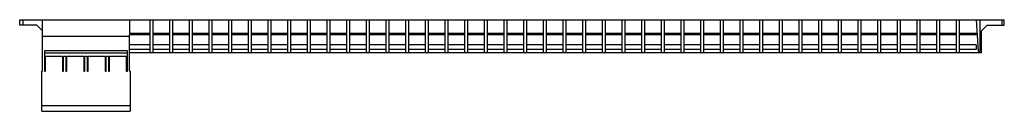
# Model space of a CAD drawing. Units: millimetres. Extents: x 120 to 1011, y 759 to 842.
import ezdxf

# ---------------------------------------------------------------- set-up
doc = ezdxf.new("R2010")
doc.units = ezdxf.units.MM
doc.header["$LTSCALE"] = 103.832298
doc.layers.get('0').update_dxf_attribs({"linetype": 'CONTINUOUS'})

msp = doc.modelspace()

# ---------------------------------------------------------------- linework, layer by layer
at = {"color": 7, "linetype": 'CONTINUOUS'}
for p, q in [((119.59, 836.69), (119.59, 841.69)), ((119.59, 841.69), (1010.59, 841.69)), ((122.59, 836.69), (122.59, 841.69)), ((140.14, 826.69), (140.14, 841.69)), ((219.09, 841.69), (219.09, 829.39)), ((237.59, 811.69), (237.59, 841.69)), ((240.29, 811.69), (240.29, 841.69)), ((255.39, 811.69), (255.39, 841.69)), ((258.09, 811.69), (258.09, 841.69)), ((273.19, 811.69), (273.19, 841.69)), ((275.89, 811.69), (275.89, 841.69)), ((290.99, 811.69), (290.99, 841.69)), ((293.69, 811.69), (293.69, 841.69)), ((308.79, 811.69), (308.79, 841.69)), ((311.49, 811.69), (311.49, 841.69)), ((326.59, 811.69), (326.59, 841.69)), ((329.29, 811.69), (329.29, 841.69)), ((344.39, 811.69), (344.39, 841.69)), ((347.09, 811.69), (347.09, 841.69)), ((362.19, 811.69), (362.19, 841.69)), ((364.89, 811.69), (364.89, 841.69)), ((379.99, 811.69), (379.99, 841.69)), ((382.69, 811.69), (382.69, 841.69)), ((397.79, 811.69), (397.79, 841.69)), ((400.49, 811.69), (400.49, 841.69)), ((415.59, 811.69), (415.59, 841.69)), ((418.29, 811.69), (418.29, 841.69)), ((433.39, 811.69), (433.39, 841.69)), ((436.09, 811.69), (436.09, 841.69)), ((451.19, 811.69), (451.19, 841.69)), ((453.89, 811.69), (453.89, 841.69)), ((468.99, 811.69), (468.99, 841.69)), ((471.69, 811.69), (471.69, 841.69)), ((486.79, 811.69), (486.79, 841.69)), ((489.49, 811.69), (489.49, 841.69)), ((504.59, 811.69), (504.59, 841.69)), ((507.29, 811.69), (507.29, 841.69)), ((522.39, 811.69), (522.39, 841.69)), ((525.09, 811.69), (525.09, 841.69)), ((540.19, 811.69), (540.19, 841.69)), ((542.89, 811.69), (542.89, 841.69)), ((557.99, 811.69), (557.99, 841.69)), ((560.69, 811.69), (560.69, 841.69)), ((575.79, 811.69), (575.79, 841.69)), ((578.49, 811.69), (578.49, 841.69)), ((593.59, 811.69), (593.59, 841.69)), ((596.29, 811.69), (596.29, 841.69)), ((611.39, 811.69), (611.39, 841.69)), ((614.09, 811.69), (614.09, 841.69)), ((629.19, 811.69), (629.19, 841.69)), ((631.89, 811.69), (631.89, 841.69)), ((646.99, 811.69), (646.99, 841.69)), ((649.69, 811.69), (649.69, 841.69)), ((664.79, 811.69), (664.79, 841.69)), ((667.49, 811.69), (667.49, 841.69)), ((682.59, 811.69), (682.59, 841.69)), ((685.29, 811.69), (685.29, 841.69)), ((700.39, 811.69), (700.39, 841.69)), ((703.09, 811.69), (703.09, 841.69)), ((718.19, 811.69), (718.19, 841.69)), ((720.89, 811.69), (720.89, 841.69)), ((735.99, 811.69), (735.99, 841.69)), ((738.69, 811.69), (738.69, 841.69)), ((753.79, 811.69), (753.79, 841.69)), ((756.49, 811.69), (756.49, 841.69)), ((771.59, 811.69), (771.59, 841.69)), ((774.29, 811.69), (774.29, 841.69)), ((789.39, 811.69), (789.39, 841.69)), ((792.09, 811.69), (792.09, 841.69)), ((807.19, 811.69), (807.19, 841.69)), ((809.89, 811.69), (809.89, 841.69)), ((824.99, 811.69), (824.99, 841.69)), ((827.69, 811.69), (827.69, 841.69)), ((842.79, 811.69), (842.79, 841.69)), ((845.49, 811.69), (845.49, 841.69)), ((860.59, 811.69), (860.59, 841.69)), ((863.29, 811.69), (863.29, 841.69)), ((878.39, 811.69), (878.39, 841.69)), ((881.09, 811.69), (881.09, 841.69)), ((896.19, 811.69), (896.19, 841.69)), ((898.89, 811.69), (898.89, 841.69)), ((913.99, 811.69), (913.99, 841.69)), ((916.69, 811.69), (916.69, 841.69)), ((931.79, 811.69), (931.79, 841.69)), ((934.49, 811.69), (934.49, 841.69)), ((949.59, 811.69), (949.59, 841.69)), ((952.29, 811.69), (952.29, 841.69)), ((967.39, 811.69), (967.39, 841.69)), ((970.09, 811.69), (970.09, 841.69)), ((987.28, 813.38), (985.44, 841.69)), ((988.44, 841.69), (988.44, 813.38)), ((1008.59, 836.69), (1008.59, 841.69)), ((1010.59, 836.69), (1010.59, 841.69)), ((135.14, 836.69), (119.59, 836.69)), ((135.14, 836.69), (140.14, 831.69)), ((237.59, 829.39), (219.09, 829.39)), ((255.39, 829.39), (240.29, 829.39)), ((273.19, 829.39), (258.09, 829.39)), ((290.99, 829.39), (275.89, 829.39)), ((308.79, 829.39), (293.69, 829.39)), ((326.59, 829.39), (311.49, 829.39)), ((344.39, 829.39), (329.29, 829.39)), ((362.19, 829.39), (347.09, 829.39)), ((379.99, 829.39), (364.89, 829.39)), ((397.79, 829.39), (382.69, 829.39)), ((415.59, 829.39), (400.49, 829.39)), ((433.39, 829.39), (418.29, 829.39)), ((451.19, 829.39), (436.09, 829.39)), ((468.99, 829.39), (453.89, 829.39)), ((486.79, 829.39), (471.69, 829.39)), ((504.59, 829.39), (489.49, 829.39)), ((522.39, 829.39), (507.29, 829.39)), ((540.19, 829.39), (525.09, 829.39)), ((557.99, 829.39), (542.89, 829.39)), ((575.79, 829.39), (560.69, 829.39)), ((593.59, 829.39), (578.49, 829.39)), ((611.39, 829.39), (596.29, 829.39)), ((629.19, 829.39), (614.09, 829.39)), ((646.99, 829.39), (631.89, 829.39)), ((664.79, 829.39), (649.69, 829.39)), ((682.59, 829.39), (667.49, 829.39)), ((700.39, 829.39), (685.29, 829.39)), ((718.19, 829.39), (703.09, 829.39)), ((735.99, 829.39), (720.89, 829.39)), ((753.79, 829.39), (738.69, 829.39)), ((771.59, 829.39), (756.49, 829.39)), ((789.39, 829.39), (774.29, 829.39)), ((807.19, 829.39), (792.09, 829.39)), ((824.99, 829.39), (809.89, 829.39)), ((842.79, 829.39), (827.69, 829.39)), ((860.59, 829.39), (845.49, 829.39)), ((878.39, 829.39), (863.29, 829.39)), ((896.19, 829.39), (881.09, 829.39)), ((913.99, 829.39), (898.89, 829.39)), ((931.79, 829.39), (916.69, 829.39)), ((949.59, 829.39), (934.49, 829.39)), ((967.39, 829.39), (952.29, 829.39)), ((985.04, 829.39), (970.09, 829.39)), ((985.04, 828.19), (985.04, 829.39)), ((990.04, 831.69), (995.04, 836.69)), ((990.04, 811.69), (990.04, 831.69)), ((995.04, 836.69), (1010.59, 836.69)), ((140.09, 795.14), (140.09, 826.69)), ((140.09, 826.69), (219.09, 826.69)), ((219.09, 795.14), (219.09, 828.19)), ((237.59, 828.19), (219.09, 828.19)), ((255.39, 828.19), (240.29, 828.19)), ((273.19, 828.19), (258.09, 828.19)), ((290.99, 828.19), (275.89, 828.19)), ((308.79, 828.19), (293.69, 828.19)), ((326.59, 828.19), (311.49, 828.19)), ((344.39, 828.19), (329.29, 828.19)), ((362.19, 828.19), (347.09, 828.19)), ((379.99, 828.19), (364.89, 828.19)), ((397.79, 828.19), (382.69, 828.19)), ((415.59, 828.19), (400.49, 828.19)), ((433.39, 828.19), (418.29, 828.19)), ((451.19, 828.19), (436.09, 828.19)), ((468.99, 828.19), (453.89, 828.19)), ((486.79, 828.19), (471.69, 828.19)), ((504.59, 828.19), (489.49, 828.19)), ((522.39, 828.19), (507.29, 828.19)), ((540.19, 828.19), (525.09, 828.19)), ((557.99, 828.19), (542.89, 828.19)), ((575.79, 828.19), (560.69, 828.19)), ((593.59, 828.19), (578.49, 828.19)), ((611.39, 828.19), (596.29, 828.19)), ((629.19, 828.19), (614.09, 828.19)), ((646.99, 828.19), (631.89, 828.19)), ((664.79, 828.19), (649.69, 828.19)), ((682.59, 828.19), (667.49, 828.19)), ((700.39, 828.19), (685.29, 828.19)), ((718.19, 828.19), (703.09, 828.19)), ((735.99, 828.19), (720.89, 828.19)), ((753.79, 828.19), (738.69, 828.19)), ((771.59, 828.19), (756.49, 828.19)), ((789.39, 828.19), (774.29, 828.19)), ((807.19, 828.19), (792.09, 828.19)), ((824.99, 828.19), (809.89, 828.19)), ((842.79, 828.19), (827.69, 828.19)), ((860.59, 828.19), (845.49, 828.19)), ((878.39, 828.19), (863.29, 828.19)), ((896.19, 828.19), (881.09, 828.19)), ((913.99, 828.19), (898.89, 828.19)), ((931.79, 828.19), (916.69, 828.19)), ((949.59, 828.19), (934.49, 828.19)), ((967.39, 828.19), (952.29, 828.19)), ((985.04, 828.19), (970.09, 828.19)), ((142.09, 813.69), (142.09, 795.14)), ((217.09, 813.69), (142.09, 813.69)), ((142.09, 811.69), (217.09, 811.69)), ((217.09, 795.14), (217.09, 813.69)), ((237.59, 818.89), (219.09, 818.89)), ((237.59, 814.69), (219.09, 814.69)), ((990.04, 811.69), (219.09, 811.69)), ((255.39, 818.89), (240.29, 818.89)), ((255.39, 814.69), (240.29, 814.69)), ((273.19, 818.89), (258.09, 818.89)), ((273.19, 814.69), (258.09, 814.69)), ((290.99, 818.89), (275.89, 818.89)), ((290.99, 814.69), (275.89, 814.69)), ((308.79, 818.89), (293.69, 818.89)), ((308.79, 814.69), (293.69, 814.69)), ((326.59, 818.89), (311.49, 818.89)), ((326.59, 814.69), (311.49, 814.69)), ((344.39, 818.89), (329.29, 818.89)), ((344.39, 814.69), (329.29, 814.69)), ((362.19, 818.89), (347.09, 818.89)), ((362.19, 814.69), (347.09, 814.69)), ((379.99, 818.89), (364.89, 818.89)), ((379.99, 814.69), (364.89, 814.69)), ((397.79, 818.89), (382.69, 818.89)), ((397.79, 814.69), (382.69, 814.69)), ((415.59, 818.89), (400.49, 818.89)), ((415.59, 814.69), (400.49, 814.69)), ((433.39, 818.89), (418.29, 818.89)), ((433.39, 814.69), (418.29, 814.69)), ((451.19, 818.89), (436.09, 818.89)), ((451.19, 814.69), (436.09, 814.69)), ((468.99, 818.89), (453.89, 818.89)), ((468.99, 814.69), (453.89, 814.69)), ((486.79, 818.89), (471.69, 818.89)), ((486.79, 814.69), (471.69, 814.69)), ((504.59, 818.89), (489.49, 818.89)), ((504.59, 814.69), (489.49, 814.69)), ((522.39, 818.89), (507.29, 818.89)), ((522.39, 814.69), (507.29, 814.69)), ((540.19, 818.89), (525.09, 818.89)), ((540.19, 814.69), (525.09, 814.69)), ((557.99, 818.89), (542.89, 818.89)), ((557.99, 814.69), (542.89, 814.69)), ((575.79, 818.89), (560.69, 818.89)), ((575.79, 814.69), (560.69, 814.69)), ((593.59, 818.89), (578.49, 818.89)), ((593.59, 814.69), (578.49, 814.69)), ((611.39, 818.89), (596.29, 818.89)), ((611.39, 814.69), (596.29, 814.69)), ((629.19, 818.89), (614.09, 818.89)), ((629.19, 814.69), (614.09, 814.69)), ((646.99, 818.89), (631.89, 818.89)), ((646.99, 814.69), (631.89, 814.69)), ((664.79, 818.89), (649.69, 818.89)), ((664.79, 814.69), (649.69, 814.69)), ((682.59, 818.89), (667.49, 818.89)), ((682.59, 814.69), (667.49, 814.69)), ((700.39, 818.89), (685.29, 818.89)), ((700.39, 814.69), (685.29, 814.69)), ((718.19, 818.89), (703.09, 818.89)), ((718.19, 814.69), (703.09, 814.69)), ((735.99, 818.89), (720.89, 818.89)), ((735.99, 814.69), (720.89, 814.69)), ((753.79, 818.89), (738.69, 818.89)), ((753.79, 814.69), (738.69, 814.69)), ((771.59, 818.89), (756.49, 818.89)), ((771.59, 814.69), (756.49, 814.69)), ((789.39, 818.89), (774.29, 818.89)), ((789.39, 814.69), (774.29, 814.69)), ((807.19, 818.89), (792.09, 818.89)), ((807.19, 814.69), (792.09, 814.69)), ((824.99, 818.89), (809.89, 818.89)), ((824.99, 814.69), (809.89, 814.69)), ((842.79, 818.89), (827.69, 818.89)), ((842.79, 814.69), (827.69, 814.69)), ((860.59, 818.89), (845.49, 818.89)), ((860.59, 814.69), (845.49, 814.69)), ((878.39, 818.89), (863.29, 818.89)), ((878.39, 814.69), (863.29, 814.69)), ((896.19, 818.89), (881.09, 818.89)), ((896.19, 814.69), (881.09, 814.69)), ((913.99, 818.89), (898.89, 818.89)), ((913.99, 814.69), (898.89, 814.69)), ((931.79, 818.89), (916.69, 818.89)), ((931.79, 814.69), (916.69, 814.69)), ((949.59, 818.89), (934.49, 818.89)), ((949.59, 814.69), (934.49, 814.69)), ((967.39, 818.89), (952.29, 818.89)), ((967.39, 814.69), (952.29, 814.69)), ((985.04, 818.89), (970.09, 818.89)), ((985.04, 814.69), (970.09, 814.69)), ((985.04, 818.89), (985.04, 814.69)), ((143.09, 795.14), (143.09, 808.69)), ((143.09, 808.69), (158.34, 808.69)), ((158.34, 808.69), (158.34, 795.14)), ((159.34, 795.14), (159.34, 808.69)), ((159.34, 808.69), (161.34, 808.69)), ((161.34, 808.69), (161.34, 795.14)), ((162.34, 795.14), (162.34, 808.69)), ((162.34, 808.69), (177.59, 808.69)), ((177.59, 808.69), (177.59, 795.14)), ((178.59, 795.14), (178.59, 808.69)), ((178.59, 808.69), (180.59, 808.69)), ((180.59, 808.69), (180.59, 795.14)), ((181.59, 795.14), (181.59, 808.69)), ((181.59, 808.69), (196.84, 808.69)), ((196.84, 808.69), (196.84, 795.14)), ((197.84, 795.14), (197.84, 808.69)), ((197.84, 808.69), (199.84, 808.69)), ((199.84, 808.69), (199.84, 795.14)), ((200.84, 795.14), (200.84, 808.69)), ((200.84, 808.69), (216.09, 808.69)), ((216.09, 808.69), (216.09, 795.14)), ((139.59, 758.99), (139.59, 795.14)), ((139.59, 795.14), (140.09, 795.14)), ((142.09, 795.14), (143.09, 795.14)), ((158.34, 795.14), (159.34, 795.14)), ((161.34, 795.14), (162.34, 795.14)), ((177.59, 795.14), (178.59, 795.14)), ((180.59, 795.14), (181.59, 795.14)), ((196.84, 795.14), (197.84, 795.14)), ((199.84, 795.14), (200.84, 795.14)), ((216.09, 795.14), (217.09, 795.14)), ((219.59, 795.14), (219.09, 795.14)), ((219.59, 795.14), (219.59, 758.99)), ((219.59, 763.99), (139.59, 763.99)), ((139.59, 758.99), (219.59, 758.99))]:
    msp.add_line(p, q, dxfattribs=at)
msp.add_arc((987.86, 813.38), 0.581, 180, 360, dxfattribs=at)

doc.saveas('drawing.dxf')
